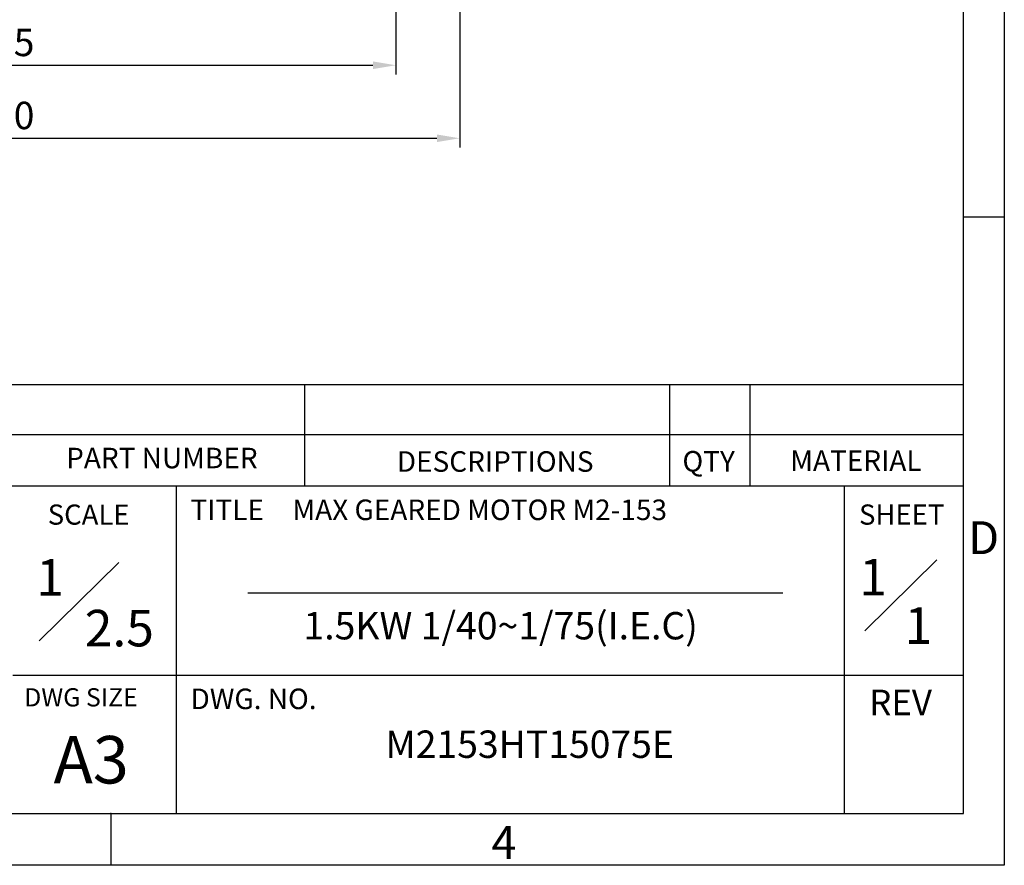
# Model space of a CAD drawing. Extents: x 0 to 12236, y -5506 to 681.
# Drawn here: x 698 to 968, y 0 to 232 of the extents above; entities that cross this region are included whole.
import ezdxf

# ---------------------------------------------------------------- set-up
doc = ezdxf.new("R2010")
doc.units = 0
doc.header["$LTSCALE"] = 5
doc.header["$MEASUREMENT"] = 0
doc.layers.get('Defpoints').update_dxf_attribs({"linetype": 'CONTINUOUS'})
for name, color, linetype in [('DIM', 2, 'CONTINUOUS'), ('LOGO', 5, 'CONTINUOUS'), ('NEEDLE', 2, 'CONTINUOUS'), ('TEXT', 4, 'CONTINUOUS'), ('THIN', 3, 'CONTINUOUS')]:
    doc.layers.add(name, color=color, linetype=linetype)
doc.styles.add('DIM', font='romans.shx', dxfattribs={"width": 0.8})
doc.styles.add('GULIM', font='Gulim.ttf')
doc.styles.get("Standard").update_dxf_attribs({"font": 'romans.shx'})
doc.dimstyles.get("Standard").update_dxf_attribs({"dimscale": 2.5, "dimtxt": 3, "dimasz": 2.5, "dimexe": 1, "dimexo": 1, "dimgap": 1, "dimtad": 1, "dimdec": 4, "dimdsep": 46, "dimtxsty": 'DIM', "dimcen": 0, "dimclrd": 256, "dimclre": 256, "dimclrt": 256, "dimadec": 4, "dimazin": 2, "dimtfac": 1, "dimtdec": 4, "dimtmove": 0, "dimatfit": 0, "dimfxl": 0, "dimtolj": 1, "dimtzin": 0, "dimlwd": -1, "dimlwe": -1, "dimarcsym": 0})

# ---------------------------------------------------------------- blocks, each defined once
blk = doc.blocks.new('*D55')
at = {"layer": 'Defpoints', "color": 0}
for p in [(586.22, 256.05), (801.22, 256.05), (801.22, 219.05)]:
    blk.add_point(p, dxfattribs=at)
at = {"layer": 'DIM'}
for p, q in [((586.22, 253.55), (586.22, 216.55)), ((801.22, 253.55), (801.22, 216.55)), ((592.47, 219.05), (794.97, 219.05))]:
    blk.add_line(p, q, dxfattribs=at)
for points in [[(592.47, 220.1), (592.47, 218.01), (586.22, 219.05)], [(794.97, 220.1), (794.97, 218.01), (801.22, 219.05)]]:
    blk.add_solid(points, dxfattribs=at)
at = {"layer": 'DIM', "insert": (693.72, 225.3), "char_height": 7.5, "attachment_point": 5, "style": 'DIM'}
blk.add_mtext('\\A1;215', dxfattribs=at)
blk = doc.blocks.new('*D56')
at = {"layer": 'Defpoints', "color": 0}
for p in [(818.72, 261.05), (568.72, 238.43), (818.72, 199.05)]:
    blk.add_point(p, dxfattribs=at)
at = {"layer": 'DIM'}
for p, q in [((818.72, 258.55), (818.72, 196.55)), ((568.72, 235.93), (568.72, 196.55)), ((574.97, 199.05), (812.47, 199.05))]:
    blk.add_line(p, q, dxfattribs=at)
for points in [[(574.97, 200.1), (574.97, 198.01), (568.72, 199.05)], [(812.47, 200.1), (812.47, 198.01), (818.72, 199.05)]]:
    blk.add_solid(points, dxfattribs=at)
at = {"layer": 'DIM', "insert": (693.72, 205.3), "char_height": 7.5, "attachment_point": 5, "style": 'DIM'}
blk.add_mtext('\\A1;250', dxfattribs=at)

msp = doc.modelspace()

# ---------------------------------------------------------------- linework, layer by layer
at = {"layer": 'DIM'}
for p, q in [((956.73633, 177.51766), (967.91088, 177.51766)), ((723.13036, 14.22149), (723.13036, 0))]:
    msp.add_line(p, q, dxfattribs=at)
msp.add_point((723.13036, 14.22149), dxfattribs=at)
at = {"layer": 'LOGO'}
for p, q in [((956.73633, 14.22149), (956.73633, 667.40618)), ((27.31245, 14.22149), (956.73633, 14.22149))]:
    msp.add_line(p, q, dxfattribs=at)
at = {"layer": 'NEEDLE'}
for p, q in [((967.91088, 681.35117), (967.91088, 0)), ((674.27616, 131.67588), (956.73633, 131.67588)), ((776.27616, 103.91546), (776.27616, 131.67588)), ((876.27616, 103.91546), (876.27616, 131.67588)), ((898.27616, 103.91546), (898.27616, 131.67588)), ((674.27616, 117.92588), (956.73633, 117.92588)), ((924.16288, 14.22149), (924.16288, 103.91546)), ((949.45145, 83.65507), (929.68186, 64.22231)), ((725.33884, 82.94522), (703.5101, 61.4884)), ((760.72463, 74.55641), (907.21007, 74.55641)), ((967.91088, 0), (16.2676, 0))]:
    msp.add_line(p, q, dxfattribs=at)
at = {"layer": 'THIN'}
for p, q in [((568.69819, 103.91546), (956.73633, 103.91546)), ((741.03866, 103.80309), (741.03866, 14.22149)), ((696.27616, 52.04046), (925.41288, 52.04046)), ((925.41288, 52.04046), (956.66288, 52.04046))]:
    msp.add_line(p, q, dxfattribs=at)

# ---------------------------------------------------------------- texts
at = {"layer": 'DIM', "style": 'GULIM'}
for s, p in [('PART NUMBER', (710.91785, 108.70365)), ('DESCRIPTIONS', (801.49209, 107.7447)), ('QTY', (879.74256, 107.81067)), ('MATERIAL', (909.27599, 107.98389))]:
    msp.add_text(s, height=5.625, dxfattribs=at).set_placement(p)
at = {"layer": 'DIM', "char_height": 5.625, "width": 123.937797, "attachment_point": 1, "style": 'GULIM'}
for s, insert in [('TITLE', (744.99282, 100.14561)), ('MAX GEARED MOTOR M2-153', (772.90279, 100.14561)), ('DWG. NO.', (744.99282, 48.38298))]:
    msp.add_mtext(s, dxfattribs=dict(at, insert=insert))
at = {"layer": 'LOGO'}
msp.add_text('A3', height=13, dxfattribs=at).set_placement((707.46079, 22.40797))
at = {"layer": 'NEEDLE', "style": 'GULIM'}
for s, p in [('SCALE', (705.87858, 93.25753)), ('SHEET', (928.11757, 93.26271))]:
    msp.add_text(s, height=5.525, dxfattribs=at).set_placement(p)
at = {"layer": 'TEXT', "style": 'GULIM'}
for s, height, p in [('1', 10, (702.73862, 73.82263)), ('1', 10, (928.1858, 73.90832)), ('1.5KW 1/40~1/75(I.E.C)', 7.5, (775.94782, 61.84803)), ('1', 10, (940.57534, 60.63097)), ('2.5', 10, (716.02561, 59.94176)), ('M2153HT15075E', 7.5, (798.37939, 29.40332))]:
    msp.add_text(s, height=height, dxfattribs=at).set_placement(p)
at = {"layer": 'TEXT'}
for s, height, p in [('DWG SIZE', 5, (699.43257, 43.48872)), ('REV', 7, (930.90311, 41.08786))]:
    msp.add_text(s, height=height, dxfattribs=at).set_placement(p)
at = {"layer": 'THIN'}
for s, p in [('D', (958.03217, 85.19674)), ('4', (827.42778, 1.7678))]:
    msp.add_text(s, height=9, dxfattribs=at).set_placement(p)

# ---------------------------------------------------------------- dimensions: what is measured, and where the dimension line sits
at = {"layer": 'DIM'}
for base, p1, p2, picture, middle in [((818.71668, 199.05498), (568.71668, 238.42982), (818.71668, 261.05498), '*D56', (693.71668, 205.30498)), ((801.21668, 219.05498), (586.21668, 256.05498), (801.21668, 256.05498), '*D55', (693.71668, 225.30498))]:
    dim = msp.add_linear_dim(base=base, p1=p1, p2=p2, dimstyle='Standard', dxfattribs=at)
    dim.commit()
    dim.dimension.update_dxf_attribs({"geometry": picture, "text_midpoint": middle})

doc.saveas('drawing.dxf')
